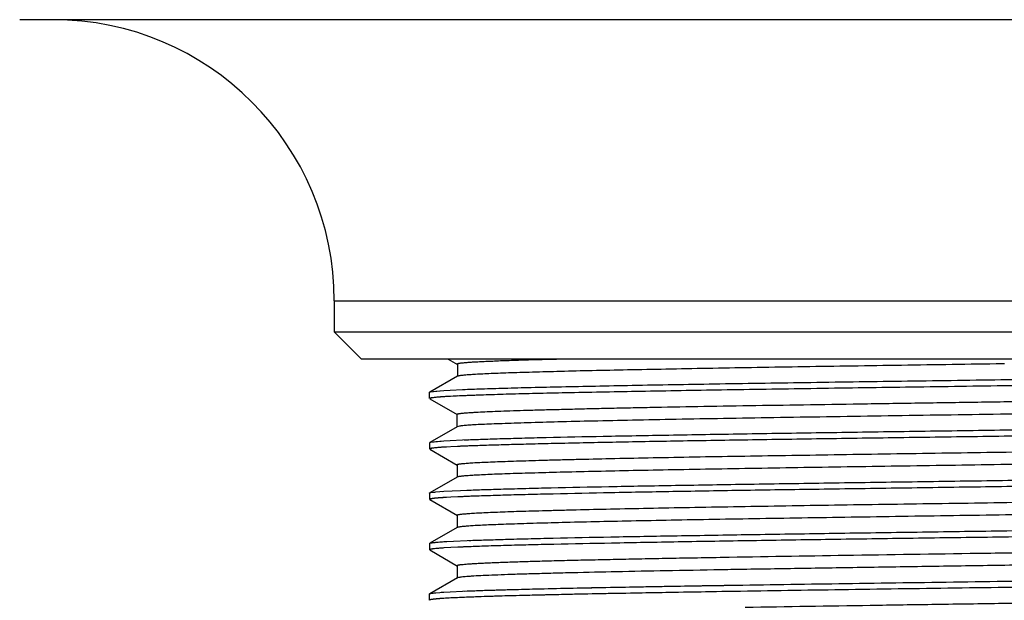
# Model space of a CAD drawing. Units: inches. Extents: x 0 to 11, y 0 to 8.5.
# Drawn here: x 4.7 to 5.9, y 6.9 to 7.6 of the extents above; entities that cross this region are included whole.
import ezdxf

# ---------------------------------------------------------------- set-up
doc = ezdxf.new("R2010")
doc.units = ezdxf.units.IN
doc.header["$LTSCALE"] = 0.605
doc.header["$MEASUREMENT"] = 0
doc.layers.get('0').update_dxf_attribs({"linetype": 'CONTINUOUS'})

msp = doc.modelspace()

# ---------------------------------------------------------------- linework, layer by layer
at = {"color": 9, "linetype": 'Continuous'}
for p, q in [((6.9933, 7.5545), (4.71, 7.5545)), ((5.0778, 7.2259), (6.6254, 7.2259))]:
    msp.add_line(p, q, dxfattribs=at)
at = {"color": 7, "linetype": 'Continuous'}
for p, q in [((5.0778, 7.2259), (5.0778, 7.1898)), ((5.0778, 7.1898), (5.1096, 7.158)), ((5.0778, 7.1898), (6.6254, 7.1898)), ((6.5936, 7.158), (5.1097, 7.158)), ((5.2108, 7.158), (5.2219, 7.1516)), ((5.2219, 7.152), (5.2217, 7.1523)), ((5.2217, 7.1519), (5.2217, 7.1379)), ((5.8611, 7.1524), (5.8517, 7.1523)), ((5.2218, 7.1381), (5.1894, 7.1194)), ((5.2218, 7.1378), (5.2217, 7.1376)), ((5.2228, 7.1381), (5.2219, 7.1378)), ((5.1891, 7.1118), (5.1891, 7.1191)), ((5.1892, 7.1192), (5.1903, 7.1197)), ((5.1894, 7.1194), (5.1903, 7.1197)), ((5.1903, 7.1197), (5.1966, 7.1205)), ((5.1903, 7.1197), (5.1938, 7.1202)), ((5.1938, 7.1202), (5.2015, 7.121)), ((5.1966, 7.1205), (5.2058, 7.1212)), ((5.2015, 7.121), (5.2058, 7.1212)), ((5.2058, 7.1212), (5.235, 7.1226)), ((5.2223, 7.1148), (5.2058, 7.1139)), ((5.191, 7.1125), (5.1894, 7.112)), ((5.1894, 7.1116), (5.2214, 7.0931)), ((5.2211, 7.0934), (5.2211, 7.0787)), ((5.2214, 7.0931), (5.2211, 7.0934)), ((5.2224, 7.0928), (5.2214, 7.0931)), ((5.2213, 7.0789), (5.1894, 7.0605)), ((5.2213, 7.0789), (5.2211, 7.0787)), ((5.224, 7.0795), (5.2214, 7.0789)), ((5.1891, 7.0602), (5.1891, 7.0529)), ((5.1892, 7.0603), (5.1905, 7.0608)), ((5.1905, 7.0608), (5.1966, 7.0617)), ((5.1905, 7.0608), (5.1945, 7.0614)), ((5.1945, 7.0614), (5.2026, 7.0621)), ((5.1966, 7.0617), (5.2058, 7.0624)), ((5.2026, 7.0621), (5.2058, 7.0623)), ((5.2058, 7.0624), (5.235, 7.0638)), ((5.222, 7.0558), (5.2058, 7.055)), ((5.2228, 7.0559), (5.222, 7.0558)), ((5.2402, 7.0566), (5.2349, 7.0564)), ((5.1894, 7.0527), (5.2215, 7.0341)), ((5.1894, 7.0527), (5.1905, 7.0523)), ((5.2215, 7.0342), (5.2212, 7.0345)), ((5.2213, 7.0344), (5.2213, 7.0199)), ((5.2214, 7.0201), (5.1894, 7.0016)), ((5.2214, 7.02), (5.2213, 7.0198)), ((5.2223, 7.0203), (5.2214, 7.02)), ((5.1891, 7.0014), (5.1891, 6.994)), ((5.1894, 7.0016), (5.1907, 7.002)), ((5.1907, 7.002), (5.1966, 7.0028)), ((5.1907, 7.002), (5.1954, 7.0026)), ((5.1954, 7.0026), (5.1966, 7.0028)), ((5.1966, 7.0028), (5.2058, 7.0035)), ((5.2042, 7.0034), (5.2058, 7.0035)), ((5.2058, 7.0035), (5.235, 7.0049)), ((5.1894, 6.9938), (5.2217, 6.9751)), ((5.1894, 6.9938), (5.1906, 6.9934)), ((5.2221, 6.997), (5.2058, 6.9961)), ((5.2229, 6.997), (5.2221, 6.997)), ((5.2217, 6.9753), (5.2214, 6.9756)), ((5.2214, 6.9754), (5.2214, 6.9611)), ((5.2215, 6.9613), (5.1894, 6.9427)), ((5.2215, 6.9611), (5.2214, 6.9609)), ((5.2222, 6.9614), (5.2215, 6.9611)), ((5.1891, 6.9425), (5.1891, 6.9351)), ((5.1892, 6.9426), (5.1899, 6.9429)), ((5.1894, 6.9427), (5.1899, 6.9429)), ((5.1899, 6.9429), (5.1924, 6.9434)), ((5.1924, 6.9434), (5.1991, 6.9441)), ((5.1966, 6.9439), (5.2058, 6.9446)), ((5.1991, 6.9441), (5.2095, 6.9448)), ((5.2058, 6.9446), (5.2095, 6.9448)), ((5.2095, 6.9448), (5.2411, 6.9462)), ((5.1894, 6.9349), (5.2218, 6.9161)), ((5.2221, 6.9381), (5.2058, 6.9372)), ((5.2221, 6.9381), (5.2058, 6.9372)), ((5.2353, 6.9386), (5.2349, 6.9386)), ((5.5375, 6.9265), (5.5396, 6.9266)), ((5.2218, 6.9164), (5.2215, 6.9167)), ((5.2215, 6.9165), (5.2215, 6.9023)), ((5.5414, 6.9119), (5.5377, 6.9118)), ((5.2217, 6.9025), (5.1894, 6.8838)), ((5.2217, 6.9022), (5.2215, 6.902)), ((5.2229, 6.9026), (5.2217, 6.9022)), ((5.1891, 6.8762), (5.1891, 6.8836)), ((5.1892, 6.8837), (5.1904, 6.8842)), ((5.1904, 6.8842), (5.1966, 6.885)), ((5.1905, 6.8842), (5.1946, 6.8848)), ((5.1946, 6.8848), (5.1966, 6.885)), ((5.1966, 6.885), (5.2058, 6.8857)), ((5.2028, 6.8855), (5.2058, 6.8857)), ((5.2058, 6.8857), (5.235, 6.8871)), ((5.5371, 6.8863), (5.5204, 6.886)), ((5.5528, 6.8865), (5.5371, 6.8863)), ((5.5442, 6.8864), (5.5372, 6.8863)), ((5.5528, 6.8865), (5.5442, 6.8864)), ((5.5527, 6.8939), (5.5643, 6.8941)), ((5.5528, 6.8939), (5.5555, 6.8939)), ((5.5642, 6.8867), (5.5528, 6.8865)), ((5.191, 6.8769), (5.1892, 6.8764)), ((5.1897, 6.8766), (5.1892, 6.8764)), ((5.2268, 6.8794), (5.201, 6.878))]:
    msp.add_line(p, q, dxfattribs=at)
for centre, radius, start, end in [((4.7492, 7.2259), 0.3286, 0, 90), ((5.2773, 5.9021), 1.2139, 92.5014, 93.1745), ((5.313, 5.0946), 2.0222, 92.2113, 92.5687), ((5.3282, 4.7214), 2.3957, 92.0587, 92.4854), ((5.3125, 5.0481), 2.0098, 92.2108, 92.5804), ((5.3227, 4.8027), 2.2554, 92.0946, 92.5375), ((5.3126, 4.9855), 2.0134, 92.211, 92.5769), ((5.3231, 4.73), 2.2692, 92.0912, 92.532), ((5.3133, 4.909), 2.0312, 92.2013, 92.5744), ((5.3126, 4.9276), 2.0125, 92.2109, 92.5778)]:
    msp.add_arc(centre, radius, start, end, dxfattribs=at)
for points, knots in [([(5.2217, 7.1523), (5.2217, 7.1524), (5.2218, 7.1525), (5.2219, 7.1526), (5.2221, 7.1527), (5.2224, 7.1527), (5.2229, 7.1529), (5.2236, 7.153), (5.2246, 7.1532), (5.2258, 7.1534), (5.2273, 7.1536), (5.2297, 7.1538), (5.2333, 7.1541), (5.2384, 7.1545), (5.2443, 7.1548), (5.2512, 7.1552), (5.259, 7.1555), (5.2677, 7.1559), (5.2773, 7.1563), (5.2878, 7.1566), (5.299, 7.157), (5.3157, 7.1575), (5.3286, 7.1578), (5.3374, 7.158)], [0, 0, 0, 0, 0.001824, 0.003262, 0.005129, 0.007448, 0.010232, 0.017217, 0.02612, 0.036962, 0.049755, 0.06451, 0.099938, 0.14331, 0.194679, 0.254092, 0.321471, 0.396627, 0.479367, 0.569497, 0.666823, 0.771151, 1, 1, 1, 1]), ([(5.8517, 7.1523), (5.8124, 7.1517), (5.7538, 7.1508), (5.6764, 7.1496), (5.6204, 7.1488), (5.5664, 7.1479), (5.515, 7.147), (5.4667, 7.1461), (5.4218, 7.1452), (5.3806, 7.1444), (5.3436, 7.1435), (5.3154, 7.1427), (5.2951, 7.1421), (5.2817, 7.1417), (5.2697, 7.1413), (5.2589, 7.1408), (5.2495, 7.1404), (5.2415, 7.1399), (5.2348, 7.1395), (5.2302, 7.1391), (5.2272, 7.1388), (5.2254, 7.1386), (5.224, 7.1384), (5.2232, 7.1382), (5.2228, 7.1381)], [0, 0, 0, 0, 0.187694, 0.279542, 0.368917, 0.454968, 0.536892, 0.613916, 0.685461, 0.751053, 0.810186, 0.8623, 0.88555, 0.906835, 0.92609, 0.943247, 0.958239, 0.971007, 0.981548, 0.989879, 0.993222, 0.996021, 0.998278, 1, 1, 1, 1]), ([(5.228, 7.1224), (5.2353, 7.1227), (5.2516, 7.1233), (5.2784, 7.1241), (5.3095, 7.1249), (5.3449, 7.1257), (5.3842, 7.1265), (5.4437, 7.1277), (5.5253, 7.1291), (5.6302, 7.1307), (5.7419, 7.1323), (5.8571, 7.1339), (5.9346, 7.135), (5.9733, 7.1356)], [0, 0, 0, 0, 0.029693, 0.06564, 0.10757, 0.155161, 0.208079, 0.2659, 0.394348, 0.536503, 0.688001, 0.844113, 1, 1, 1, 1]), ([(5.9735, 7.1282), (5.9355, 7.1277), (5.8596, 7.1266), (5.7468, 7.125), (5.6371, 7.1234), (5.5337, 7.1218), (5.4399, 7.1202), (5.3688, 7.1189), (5.3188, 7.1178), (5.2871, 7.117), (5.2596, 7.1162), (5.2427, 7.1156), (5.2349, 7.1153)], [0, 0, 0, 0, 0.15399, 0.308304, 0.458351, 0.599669, 0.728054, 0.839682, 0.888154, 0.931236, 0.968616, 1, 1, 1, 1]), ([(5.2101, 7.1141), (5.2086, 7.1141), (5.2059, 7.1139), (5.202, 7.1136), (5.1986, 7.1134), (5.1958, 7.1131), (5.1935, 7.1129), (5.1918, 7.1126), (5.1908, 7.1124), (5.1902, 7.1123), (5.1898, 7.1122), (5.1895, 7.1121), (5.1894, 7.112)], [0, 0, 0, 0, 0.210873, 0.397369, 0.55938, 0.696804, 0.809557, 0.897587, 0.93234, 0.960943, 0.983452, 1, 1, 1, 1]), ([(5.2058, 7.1139), (5.2041, 7.1138), (5.201, 7.1136), (5.1969, 7.1132), (5.194, 7.1129), (5.1921, 7.1127), (5.1914, 7.1125), (5.191, 7.1125)], [0, 0, 0, 0, 0.341966, 0.622706, 0.842059, 0.928699, 1, 1, 1, 1]), ([(5.2212, 7.0934), (5.2212, 7.0935), (5.2212, 7.0935), (5.2213, 7.0936), (5.2215, 7.0937), (5.2218, 7.0938), (5.2222, 7.0939), (5.2228, 7.0941), (5.2235, 7.0942), (5.2243, 7.0943), (5.2256, 7.0945), (5.2276, 7.0947), (5.2303, 7.095), (5.2335, 7.0952), (5.2372, 7.0955), (5.2414, 7.0958), (5.2479, 7.0961), (5.2571, 7.0966), (5.2695, 7.0971), (5.2837, 7.0976), (5.2996, 7.0981), (5.317, 7.0986), (5.3361, 7.0991), (5.3568, 7.0996), (5.3789, 7.1002), (5.4025, 7.1007), (5.4275, 7.1012), (5.4634, 7.1019), (5.5112, 7.1028), (5.5716, 7.1038), (5.6353, 7.1048), (5.7016, 7.1058), (5.7697, 7.1069), (5.8388, 7.1079), (5.908, 7.1089), (5.9542, 7.1096), (5.9771, 7.11)], [0, 0, 0, 0, 0.000195, 0.000332, 0.000502, 0.000952, 0.001556, 0.002316, 0.003235, 0.004315, 0.005555, 0.00852, 0.012133, 0.016394, 0.021296, 0.026829, 0.032981, 0.047106, 0.063589, 0.08235, 0.103329, 0.126471, 0.151724, 0.179032, 0.208333, 0.239558, 0.272639, 0.307507, 0.382133, 0.462305, 0.54689, 0.634874, 0.725252, 0.816975, 0.908956, 1, 1, 1, 1]), ([(5.9796, 7.0953), (5.9358, 7.0946), (5.8483, 7.0933), (5.7395, 7.0917), (5.654, 7.0904), (5.5926, 7.0894), (5.534, 7.0884), (5.4789, 7.0875), (5.428, 7.0865), (5.3819, 7.0855), (5.341, 7.0845), (5.3103, 7.0837), (5.2886, 7.083), (5.2746, 7.0825), (5.2621, 7.082), (5.2512, 7.0816), (5.242, 7.0811), (5.2344, 7.0806), (5.2292, 7.0802), (5.2259, 7.0798), (5.2246, 7.0796), (5.224, 7.0795)], [0, 0, 0, 0, 0.173856, 0.347438, 0.431771, 0.51329, 0.591143, 0.664396, 0.732039, 0.793256, 0.847542, 0.894444, 0.915008, 0.933586, 0.950129, 0.964574, 0.976849, 0.986884, 0.99461, 0.997597, 1, 1, 1, 1]), ([(5.2298, 7.0635), (5.2361, 7.0638), (5.2499, 7.0643), (5.2723, 7.065), (5.2979, 7.0657), (5.3382, 7.0667), (5.3956, 7.0679), (5.4719, 7.0693), (5.5569, 7.0707), (5.6485, 7.0721), (5.7447, 7.0735), (5.8433, 7.0749), (5.9422, 7.0763), (6.0389, 7.0776), (6.1315, 7.079), (6.2177, 7.0804), (6.2955, 7.0818), (6.3544, 7.083), (6.3961, 7.084), (6.4228, 7.0847), (6.4463, 7.0854), (6.4608, 7.0859), (6.4675, 7.0862)], [0, 0, 0, 0, 0.01533, 0.033439, 0.054209, 0.077517, 0.131204, 0.19332, 0.262463, 0.337033, 0.415352, 0.495652, 0.576102, 0.654888, 0.730217, 0.80036, 0.863764, 0.918986, 0.943111, 0.964731, 0.983731, 1, 1, 1, 1]), ([(6.4742, 7.0791), (6.4679, 7.0788), (6.4543, 7.0783), (6.4323, 7.0776), (6.407, 7.0769), (6.3672, 7.0759), (6.3104, 7.0747), (6.235, 7.0734), (6.1509, 7.072), (6.0602, 7.0706), (5.9648, 7.0692), (5.8668, 7.0678), (5.7685, 7.0664), (5.6721, 7.065), (5.5797, 7.0637), (5.4934, 7.0623), (5.4151, 7.0609), (5.3557, 7.0597), (5.3135, 7.0587), (5.2862, 7.058), (5.2621, 7.0573), (5.2472, 7.0568), (5.2402, 7.0566)], [0, 0, 0, 0, 0.015164, 0.033068, 0.053609, 0.076682, 0.129917, 0.191529, 0.260133, 0.334229, 0.412138, 0.49211, 0.572363, 0.65109, 0.726538, 0.797027, 0.860944, 0.916868, 0.941444, 0.963577, 0.983137, 1, 1, 1, 1]), ([(5.2212, 7.0345), (5.2212, 7.0346), (5.2213, 7.0346), (5.2213, 7.0347), (5.2215, 7.0348), (5.2217, 7.0349), (5.222, 7.035), (5.2224, 7.0351), (5.223, 7.0352), (5.2236, 7.0353), (5.2246, 7.0355), (5.2261, 7.0357), (5.2281, 7.0359), (5.2306, 7.0361), (5.2334, 7.0363), (5.2365, 7.0366), (5.2415, 7.0369), (5.2485, 7.0373), (5.258, 7.0377), (5.2689, 7.0381), (5.2811, 7.0386), (5.2946, 7.039), (5.3094, 7.0395), (5.3253, 7.0399), (5.3425, 7.0404), (5.3676, 7.041), (5.4018, 7.0418), (5.4458, 7.0427), (5.4937, 7.0436), (5.545, 7.0445), (5.5991, 7.0453), (5.6555, 7.0462), (5.7136, 7.0471), (5.7731, 7.048), (5.8332, 7.0489), (5.8935, 7.0498), (5.9535, 7.0507), (6.0124, 7.0516), (6.0699, 7.0525), (6.1254, 7.0534), (6.1783, 7.0543), (6.2284, 7.0552), (6.275, 7.0561), (6.3177, 7.057), (6.356, 7.0579), (6.385, 7.0586), (6.4058, 7.0593), (6.4194, 7.0597), (6.4317, 7.0602), (6.4427, 7.0606), (6.4524, 7.0611), (6.4607, 7.0615), (6.4677, 7.0619), (6.4726, 7.0623), (6.4759, 7.0626), (6.4778, 7.0629), (6.4794, 7.0631), (6.4803, 7.0632), (6.4807, 7.0633)], [0, 0, 0, 0, 0.000097, 0.000162, 0.000242, 0.000449, 0.000725, 0.001074, 0.001495, 0.001989, 0.002557, 0.003912, 0.00556, 0.007499, 0.009727, 0.012244, 0.015046, 0.021502, 0.029074, 0.037731, 0.047441, 0.058171, 0.069888, 0.082565, 0.096179, 0.110709, 0.142427, 0.177493, 0.215606, 0.256438, 0.299547, 0.34446, 0.390755, 0.438048, 0.485931, 0.533958, 0.581676, 0.628631, 0.674372, 0.718503, 0.760675, 0.800525, 0.837656, 0.871674, 0.90221, 0.928915, 0.940756, 0.951576, 0.961365, 0.970112, 0.977807, 0.984436, 0.989982, 0.994434, 0.996245, 0.997777, 0.999029, 1, 1, 1, 1]), ([(5.2089, 7.0552), (5.2075, 7.0551), (5.2048, 7.0549), (5.2011, 7.0547), (5.1978, 7.0544), (5.1951, 7.0541), (5.1932, 7.0539), (5.1919, 7.0537), (5.1911, 7.0536), (5.1905, 7.0535), (5.19, 7.0533), (5.1896, 7.0532), (5.1894, 7.0531), (5.1893, 7.0531)], [0, 0, 0, 0, 0.215962, 0.406004, 0.57005, 0.708034, 0.81991, 0.866056, 0.905682, 0.938809, 0.965481, 0.985796, 1, 1, 1, 1]), ([(5.2058, 7.055), (5.2041, 7.0549), (5.201, 7.0547), (5.1969, 7.0543), (5.194, 7.054), (5.1921, 7.0538), (5.1914, 7.0536), (5.191, 7.0536)], [0, 0, 0, 0, 0.341966, 0.622706, 0.842059, 0.928699, 1, 1, 1, 1]), ([(6.4821, 7.0492), (6.4821, 7.0492), (6.4821, 7.0491), (6.482, 7.0491), (6.4819, 7.049), (6.4817, 7.0489), (6.4814, 7.0488), (6.4809, 7.0487), (6.4804, 7.0486), (6.4798, 7.0484), (6.4788, 7.0483), (6.4774, 7.0481), (6.4754, 7.0479), (6.473, 7.0476), (6.4703, 7.0474), (6.4673, 7.0472), (6.4625, 7.0469), (6.4556, 7.0465), (6.4464, 7.046), (6.4359, 7.0456), (6.424, 7.0452), (6.4108, 7.0447), (6.3963, 7.0443), (6.3805, 7.0438), (6.3635, 7.0434), (6.3383, 7.0427), (6.3041, 7.042), (6.2599, 7.0411), (6.2119, 7.0402), (6.1606, 7.0393), (6.1066, 7.0384), (6.0502, 7.0375), (5.9919, 7.0366), (5.9324, 7.0357), (5.872, 7.0348), (5.8115, 7.0339), (5.7514, 7.033), (5.6922, 7.0321), (5.6344, 7.0312), (5.5786, 7.0303), (5.5253, 7.0294), (5.4751, 7.0285), (5.4285, 7.0276), (5.3859, 7.0267), (5.3476, 7.0258), (5.3185, 7.025), (5.2977, 7.0244), (5.2838, 7.024), (5.2713, 7.0235), (5.2601, 7.0231), (5.2503, 7.0226), (5.2419, 7.0222), (5.2358, 7.0218), (5.2316, 7.0215), (5.229, 7.0212), (5.2268, 7.021), (5.2249, 7.0208), (5.2235, 7.0206), (5.2226, 7.0204), (5.2223, 7.0203)], [0, 0, 0, 0, 0.000097, 0.000161, 0.00024, 0.000445, 0.000718, 0.00106, 0.001472, 0.001956, 0.00251, 0.00383, 0.005432, 0.007315, 0.009475, 0.011913, 0.014626, 0.02087, 0.028193, 0.03658, 0.046018, 0.056498, 0.06801, 0.080544, 0.094088, 0.108613, 0.140425, 0.175622, 0.213822, 0.254621, 0.297629, 0.342488, 0.388839, 0.436255, 0.484277, 0.532449, 0.580312, 0.627427, 0.673396, 0.717825, 0.760262, 0.80023, 0.837328, 0.87124, 0.901683, 0.928461, 0.94042, 0.951392, 0.961344, 0.970243, 0.978058, 0.984755, 0.990313, 0.99266, 0.994716, 0.996479, 0.997948, 0.999122, 1, 1, 1, 1]), ([(5.2329, 7.0048), (5.2394, 7.005), (5.2536, 7.0055), (5.2766, 7.0062), (5.3028, 7.0069), (5.3439, 7.0079), (5.4022, 7.0091), (5.4794, 7.0105), (5.5651, 7.0119), (5.6574, 7.0133), (5.754, 7.0147), (5.8529, 7.0161), (5.9517, 7.0175), (6.0482, 7.0189), (6.1403, 7.0203), (6.2258, 7.0217), (6.3029, 7.0231), (6.3609, 7.0243), (6.4018, 7.0252), (6.4279, 7.0259), (6.4507, 7.0266), (6.4648, 7.0272), (6.4713, 7.0274)], [0, 0, 0, 0, 0.015838, 0.034418, 0.055642, 0.079403, 0.133951, 0.19681, 0.266539, 0.341562, 0.420188, 0.500621, 0.581029, 0.659582, 0.734503, 0.804094, 0.866764, 0.921079, 0.944713, 0.965823, 0.984287, 1, 1, 1, 1]), ([(6.4683, 7.0199), (6.4617, 7.0197), (6.4474, 7.0192), (6.4243, 7.0185), (6.398, 7.0178), (6.3569, 7.0168), (6.2989, 7.0156), (6.222, 7.0142), (6.1369, 7.0129), (6.0454, 7.0115), (5.9496, 7.0101), (5.8516, 7.0087), (5.7536, 7.0073), (5.6578, 7.0059), (5.5663, 7.0046), (5.4812, 7.0032), (5.4044, 7.0018), (5.3463, 7.0006), (5.3053, 6.9996), (5.279, 6.9989), (5.2558, 6.9982), (5.2415, 6.9977), (5.2349, 6.9975)], [0, 0, 0, 0, 0.016071, 0.034851, 0.056228, 0.080084, 0.134697, 0.197465, 0.266989, 0.341718, 0.41998, 0.500029, 0.580077, 0.658336, 0.73306, 0.802577, 0.865336, 0.91994, 0.94379, 0.965162, 0.983936, 1, 1, 1, 1]), ([(5.1892, 7.0014), (5.1892, 7.0015), (5.1893, 7.0016), (5.1897, 7.0017), (5.1901, 7.0019), (5.1905, 7.0019), (5.1907, 7.002)], [0, 0, 0, 0, 0.124313, 0.327271, 0.618227, 1, 1, 1, 1]), ([(5.2214, 6.9756), (5.2214, 6.9757), (5.2214, 6.9757), (5.2215, 6.9758), (5.2216, 6.9759), (5.2218, 6.976), (5.2222, 6.9761), (5.2226, 6.9762), (5.2231, 6.9763), (5.2237, 6.9764), (5.2246, 6.9766), (5.2261, 6.9768), (5.2281, 6.977), (5.2305, 6.9772), (5.2333, 6.9774), (5.2364, 6.9777), (5.2414, 6.978), (5.2485, 6.9784), (5.258, 6.9788), (5.2689, 6.9793), (5.2812, 6.9797), (5.2947, 6.9802), (5.3095, 6.9806), (5.3255, 6.981), (5.3427, 6.9815), (5.3679, 6.9821), (5.4021, 6.9829), (5.4462, 6.9838), (5.4941, 6.9847), (5.5454, 6.9856), (5.5995, 6.9865), (5.656, 6.9874), (5.7142, 6.9883), (5.7737, 6.9891), (5.8339, 6.99), (5.8943, 6.9909), (5.9543, 6.9918), (6.0133, 6.9927), (6.0707, 6.9936), (6.1262, 6.9945), (6.1791, 6.9954), (6.2291, 6.9963), (6.2757, 6.9972), (6.3184, 6.9981), (6.3567, 6.999), (6.3857, 6.9998), (6.4064, 7.0004), (6.42, 7.0008), (6.4323, 7.0013), (6.4432, 7.0017), (6.4528, 7.0022), (6.461, 7.0026), (6.4679, 7.0031), (6.4728, 7.0034), (6.476, 7.0038), (6.4779, 7.004), (6.4794, 7.0042), (6.4803, 7.0044), (6.4807, 7.0045)], [0, 0, 0, 0, 0.000097, 0.000161, 0.000239, 0.000442, 0.000712, 0.001051, 0.001461, 0.001943, 0.002496, 0.003821, 0.005438, 0.007349, 0.009556, 0.01206, 0.014859, 0.021326, 0.028921, 0.037609, 0.047355, 0.058124, 0.069887, 0.082615, 0.096279, 0.110852, 0.142611, 0.17768, 0.215828, 0.256687, 0.29982, 0.344792, 0.391168, 0.438519, 0.486436, 0.534512, 0.582284, 0.629269, 0.67502, 0.719149, 0.761283, 0.801076, 0.838187, 0.87222, 0.902745, 0.929429, 0.94127, 0.952079, 0.961836, 0.970532, 0.978159, 0.984712, 0.990183, 0.994564, 0.996342, 0.997841, 0.999061, 1, 1, 1, 1]), ([(5.209, 6.9963), (5.2075, 6.9962), (5.2049, 6.996), (5.2011, 6.9958), (5.1978, 6.9955), (5.1951, 6.9953), (5.1932, 6.995), (5.1919, 6.9948), (5.1911, 6.9947), (5.1905, 6.9946), (5.19, 6.9944), (5.1896, 6.9943), (5.1894, 6.9942), (5.1893, 6.9942)], [0, 0, 0, 0, 0.216922, 0.407598, 0.571977, 0.710015, 0.821693, 0.867653, 0.90704, 0.939879, 0.96622, 0.98617, 1, 1, 1, 1]), ([(5.2058, 6.9961), (5.2041, 6.996), (5.201, 6.9958), (5.1969, 6.9954), (5.194, 6.9951), (5.1921, 6.9949), (5.1914, 6.9948), (5.191, 6.9947)], [0, 0, 0, 0, 0.341966, 0.622706, 0.842059, 0.928699, 1, 1, 1, 1]), ([(6.482, 6.9903), (6.482, 6.9903), (6.4818, 6.9901), (6.4816, 6.99), (6.4812, 6.9899), (6.4808, 6.9898), (6.4803, 6.9897), (6.4797, 6.9895), (6.4788, 6.9894), (6.4773, 6.9892), (6.4753, 6.989), (6.473, 6.9887), (6.4691, 6.9884), (6.4635, 6.988), (6.4556, 6.9876), (6.4464, 6.9872), (6.4359, 6.9867), (6.424, 6.9863), (6.4107, 6.9858), (6.3961, 6.9854), (6.3802, 6.9849), (6.3631, 6.9844), (6.3378, 6.9838), (6.3034, 6.9831), (6.259, 6.9822), (6.2109, 6.9813), (6.1595, 6.9804), (6.1053, 6.9795), (6.0487, 6.9786), (5.9903, 6.9777), (5.9306, 6.9768), (5.8701, 6.9759), (5.8094, 6.975), (5.7491, 6.9741), (5.6898, 6.9732), (5.632, 6.9723), (5.5761, 6.9714), (5.5229, 6.9705), (5.4727, 6.9696), (5.4262, 6.9687), (5.3838, 6.9678), (5.3456, 6.9669), (5.3167, 6.9661), (5.2959, 6.9655), (5.2822, 6.965), (5.2698, 6.9646), (5.2587, 6.9641), (5.249, 6.9637), (5.2408, 6.9632), (5.2348, 6.9628), (5.2308, 6.9625), (5.2283, 6.9623), (5.2263, 6.9621), (5.2246, 6.9618), (5.2233, 6.9616), (5.2225, 6.9615), (5.2222, 6.9614)], [0, 0, 0, 0, 0.000228, 0.000429, 0.000698, 0.001036, 0.001444, 0.001923, 0.002473, 0.003785, 0.005378, 0.007252, 0.009404, 0.014535, 0.020759, 0.028071, 0.036464, 0.045931, 0.056465, 0.068046, 0.080652, 0.09426, 0.108849, 0.140827, 0.17619, 0.214506, 0.2554, 0.298527, 0.343528, 0.390017, 0.437587, 0.485757, 0.53404, 0.581994, 0.629208, 0.675258, 0.719707, 0.762113, 0.802032, 0.83903, 0.872809, 0.903152, 0.929838, 0.941737, 0.952636, 0.962504, 0.971307, 0.979008, 0.985571, 0.990961, 0.993208, 0.995155, 0.996806, 0.998162, 0.999226, 1, 1, 1, 1]), ([(5.235, 6.946), (5.2416, 6.9462), (5.2559, 6.9467), (5.279, 6.9474), (5.3053, 6.9481), (5.3464, 6.9491), (5.4044, 6.9503), (5.4813, 6.9516), (5.5664, 6.953), (5.6579, 6.9544), (5.7537, 6.9558), (5.8517, 6.9572), (5.9497, 6.9586), (6.0455, 6.96), (6.137, 6.9613), (6.2221, 6.9627), (6.2989, 6.9641), (6.357, 6.9653), (6.398, 6.9663), (6.4243, 6.967), (6.4475, 6.9676), (6.4618, 6.9681), (6.4684, 6.9684)], [0, 0, 0, 0, 0.016071, 0.034851, 0.056228, 0.080084, 0.134697, 0.197466, 0.266989, 0.341718, 0.41998, 0.500029, 0.580077, 0.658336, 0.73306, 0.802577, 0.865336, 0.91994, 0.94379, 0.965162, 0.983936, 1, 1, 1, 1]), ([(6.4695, 6.9611), (6.4629, 6.9608), (6.4487, 6.9603), (6.4258, 6.9596), (6.3996, 6.9589), (6.3587, 6.958), (6.3008, 6.9568), (6.2241, 6.9554), (6.1391, 6.954), (6.0476, 6.9526), (5.9517, 6.9512), (5.8536, 6.9498), (5.7554, 6.9485), (5.6594, 6.9471), (5.5677, 6.9457), (5.4824, 6.9443), (5.4053, 6.9429), (5.3471, 6.9417), (5.3059, 6.9408), (5.2795, 6.9401), (5.2563, 6.9394), (5.2419, 6.9389), (5.2353, 6.9386)], [0, 0, 0, 0, 0.015916, 0.034548, 0.055785, 0.079511, 0.13391, 0.196531, 0.265965, 0.34064, 0.418897, 0.498992, 0.57912, 0.657484, 0.732334, 0.801994, 0.864915, 0.919676, 0.943591, 0.965024, 0.983863, 1, 1, 1, 1]), ([(5.1899, 6.9429), (5.1903, 6.943), (5.1911, 6.9432), (5.1925, 6.9434), (5.1944, 6.9436), (5.1958, 6.9438), (5.1966, 6.9439)], [0, 0, 0, 0, 0.156968, 0.375782, 0.656774, 1, 1, 1, 1]), ([(5.5396, 6.9266), (5.5881, 6.9274), (5.6883, 6.929), (5.8148, 6.9309), (5.9186, 6.9324), (5.9958, 6.9336), (6.0706, 6.9347), (6.142, 6.9359), (6.2089, 6.9371), (6.2704, 6.9382), (6.3178, 6.9392), (6.3522, 6.94), (6.3751, 6.9406), (6.3959, 6.9412), (6.4145, 6.9417), (6.4309, 6.9423), (6.445, 6.9429), (6.4568, 6.9435), (6.4652, 6.944), (6.4708, 6.9444), (6.4741, 6.9447), (6.4768, 6.945), (6.4784, 6.9452), (6.4791, 6.9453)], [0, 0, 0, 0, 0.154639, 0.320073, 0.40372, 0.486278, 0.566359, 0.642688, 0.714235, 0.779989, 0.838935, 0.865512, 0.88996, 0.912136, 0.931962, 0.949406, 0.96444, 0.977035, 0.98717, 0.99131, 0.99483, 0.997727, 1, 1, 1, 1]), ([(5.191, 6.9358), (5.1907, 6.9357), (5.1904, 6.9357), (5.1899, 6.9355), (5.1896, 6.9355), (5.1894, 6.9354), (5.1893, 6.9353), (5.1891, 6.9352), (5.1891, 6.9351)], [0, 0, 0, 0, 0.407481, 0.569874, 0.705078, 0.813692, 0.896919, 1, 1, 1, 1]), ([(5.2058, 6.9372), (5.2041, 6.9371), (5.201, 6.9369), (5.1969, 6.9365), (5.194, 6.9362), (5.1921, 6.936), (5.1914, 6.9359), (5.191, 6.9358)], [0, 0, 0, 0, 0.341966, 0.622706, 0.842059, 0.928699, 1, 1, 1, 1]), ([(6.4819, 6.9315), (6.4819, 6.9314), (6.4818, 6.9313), (6.4817, 6.9312), (6.4815, 6.9311), (6.4813, 6.9311), (6.481, 6.931), (6.4805, 6.9308), (6.4797, 6.9307), (6.4788, 6.9305), (6.4777, 6.9304), (6.476, 6.9302), (6.4734, 6.9299), (6.4698, 6.9296), (6.4656, 6.9293), (6.4607, 6.929), (6.4552, 6.9287), (6.4491, 6.9284), (6.4423, 6.9281), (6.4321, 6.9277), (6.4177, 6.9271), (6.3986, 6.9265), (6.3772, 6.9259), (6.3534, 6.9253), (6.3274, 6.9247), (6.2993, 6.9241), (6.2694, 6.9235), (6.2378, 6.9229), (6.2045, 6.9223), (6.1574, 6.9214), (6.0955, 6.9204), (6.0183, 6.9192), (5.9383, 6.918), (5.8567, 6.9168), (5.7751, 6.9156), (5.6947, 6.9143), (5.617, 6.9131), (5.5662, 6.9123), (5.5414, 6.9119)], [0, 0, 0, 0, 0.000187, 0.000325, 0.000501, 0.000717, 0.000974, 0.001614, 0.002424, 0.003403, 0.004553, 0.005873, 0.009024, 0.012853, 0.01736, 0.022542, 0.028397, 0.034922, 0.042114, 0.049969, 0.067655, 0.087948, 0.110815, 0.136173, 0.163859, 0.193707, 0.225551, 0.259239, 0.294628, 0.331572, 0.409554, 0.492033, 0.577658, 0.66485, 0.752109, 0.837997, 0.92111, 1, 1, 1, 1]), ([(5.2215, 6.9167), (5.2215, 6.9168), (5.2216, 6.9169), (5.2217, 6.917), (5.2219, 6.917), (5.2221, 6.9171), (5.2224, 6.9172), (5.2229, 6.9174), (5.2237, 6.9175), (5.2246, 6.9177), (5.2257, 6.9178), (5.2275, 6.918), (5.2302, 6.9183), (5.2339, 6.9186), (5.2383, 6.9189), (5.2433, 6.9192), (5.2491, 6.9195), (5.2555, 6.9198), (5.2626, 6.9201), (5.2732, 6.9205), (5.2881, 6.9211), (5.3077, 6.9217), (5.3296, 6.9223), (5.3536, 6.9229), (5.3798, 6.9235), (5.4078, 6.9241), (5.4378, 6.9247), (5.4695, 6.9253), (5.503, 6.9259), (5.5258, 6.9263), (5.5375, 6.9265)], [0, 0, 0, 0, 0.000553, 0.000963, 0.001487, 0.002131, 0.0029, 0.004823, 0.007266, 0.010235, 0.013733, 0.017761, 0.02741, 0.039186, 0.053092, 0.069129, 0.087297, 0.107585, 0.129948, 0.154338, 0.208998, 0.271165, 0.340462, 0.416586, 0.499248, 0.588156, 0.683008, 0.783486, 0.889277, 1, 1, 1, 1]), ([(5.5377, 6.9118), (5.5162, 6.9114), (5.4752, 6.9107), (5.4168, 6.9096), (5.3721, 6.9086), (5.3398, 6.9078), (5.3183, 6.9072), (5.2987, 6.9067), (5.2812, 6.9061), (5.2658, 6.9055), (5.2527, 6.905), (5.2432, 6.9045), (5.2367, 6.9041), (5.2328, 6.9038), (5.2295, 6.9035), (5.2267, 6.9032), (5.2246, 6.9029), (5.2234, 6.9027), (5.2229, 6.9026)], [0, 0, 0, 0, 0.204666, 0.390759, 0.556113, 0.630382, 0.698725, 0.760902, 0.816632, 0.865585, 0.907431, 0.94186, 0.956252, 0.968762, 0.979389, 0.988135, 0.995002, 1, 1, 1, 1]), ([(5.5555, 6.8939), (5.5982, 6.8946), (5.6858, 6.8959), (5.819, 6.8978), (5.9535, 6.8997), (6.0837, 6.9016), (6.187, 6.9032), (6.2633, 6.9046), (6.3143, 6.9055), (6.3604, 6.9065), (6.4011, 6.9074), (6.4359, 6.9084), (6.4571, 6.9091), (6.4667, 6.9094)], [0, 0, 0, 0, 0.140383, 0.288617, 0.438409, 0.58337, 0.717324, 0.778371, 0.834593, 0.885386, 0.930193, 0.968519, 1, 1, 1, 1]), ([(6.46, 6.9018), (6.45, 6.9015), (6.4281, 6.9008), (6.3923, 6.8999), (6.351, 6.8989), (6.3044, 6.898), (6.2531, 6.897), (6.177, 6.8957), (6.0743, 6.8941), (5.9453, 6.8922), (5.8124, 6.8904), (5.6812, 6.8885), (5.5948, 6.8872), (5.5528, 6.8865)], [0, 0, 0, 0, 0.032957, 0.072533, 0.118302, 0.169789, 0.226489, 0.287816, 0.421707, 0.565901, 0.714433, 0.861165, 1, 1, 1, 1]), ([(5.5204, 6.886), (5.4836, 6.8854), (5.4308, 6.8845), (5.3635, 6.8832), (5.3205, 6.8822), (5.283, 6.8813), (5.2555, 6.8805), (5.2366, 6.8798), (5.2249, 6.8793), (5.2147, 6.8788), (5.2086, 6.8785), (5.2058, 6.8783)], [0, 0, 0, 0, 0.350199, 0.503955, 0.641267, 0.760675, 0.860943, 0.903544, 0.940982, 0.973165, 1, 1, 1, 1]), ([(5.5372, 6.8863), (5.5033, 6.8857), (5.4542, 6.8849), (5.3912, 6.8837), (5.3495, 6.8829), (5.3121, 6.882), (5.2793, 6.8812), (5.2514, 6.8803), (5.2344, 6.8797), (5.2268, 6.8794)], [0, 0, 0, 0, 0.327241, 0.474494, 0.609118, 0.729916, 0.835909, 0.926181, 1, 1, 1, 1]), ([(5.2301, 6.8869), (5.2382, 6.8872), (5.2561, 6.8878), (5.2854, 6.8887), (5.3197, 6.8896), (5.3586, 6.8904), (5.4019, 6.8913), (5.4671, 6.8925), (5.5178, 6.8933), (5.5528, 6.8939)], [0, 0, 0, 0, 0.074981, 0.166165, 0.272748, 0.393781, 0.528259, 0.674981, 1, 1, 1, 1]), ([(5.235, 6.8871), (5.2432, 6.8874), (5.2612, 6.888), (5.2906, 6.8888), (5.3246, 6.8897), (5.3785, 6.8909), (5.455, 6.8923), (5.5186, 6.8934), (5.5527, 6.8939)], [0, 0, 0, 0, 0.077355, 0.170164, 0.277619, 0.398866, 0.678557, 1, 1, 1, 1]), ([(5.5582, 6.868), (5.6069, 6.8688), (5.6812, 6.87), (5.7816, 6.8715), (5.8593, 6.8726), (5.9369, 6.8738), (6.0131, 6.8749), (6.0869, 6.8761), (6.1571, 6.8773), (6.2227, 6.8784), (6.2825, 6.8796), (6.3283, 6.8805), (6.3613, 6.8813), (6.3831, 6.8819), (6.4029, 6.8825), (6.4206, 6.8831), (6.4362, 6.8837), (6.4496, 6.8842), (6.4593, 6.8847), (6.466, 6.8851), (6.4701, 6.8854), (6.4736, 6.8857), (6.4765, 6.886), (6.4789, 6.8863), (6.4802, 6.8865), (6.4807, 6.8866)], [0, 0, 0, 0, 0.15828, 0.241724, 0.326369, 0.410887, 0.493934, 0.574273, 0.650802, 0.722304, 0.787491, 0.845278, 0.871099, 0.894768, 0.916238, 0.935461, 0.952382, 0.96693, 0.979033, 0.984144, 0.988617, 0.992446, 0.995622, 0.998142, 1, 1, 1, 1]), ([(5.201, 6.878), (5.1996, 6.8779), (5.1976, 6.8777), (5.1951, 6.8775), (5.1936, 6.8773), (5.1923, 6.8771), (5.1912, 6.8769), (5.1904, 6.8768), (5.1899, 6.8766), (5.1897, 6.8766)], [0, 0, 0, 0, 0.369832, 0.524847, 0.659866, 0.77486, 0.869825, 0.944811, 1, 1, 1, 1]), ([(5.2058, 6.8783), (5.2041, 6.8782), (5.201, 6.878), (5.1969, 6.8776), (5.194, 6.8773), (5.1921, 6.8771), (5.1914, 6.877), (5.191, 6.8769)], [0, 0, 0, 0, 0.341966, 0.622706, 0.842059, 0.928699, 1, 1, 1, 1])]:
    msp.add_open_spline(points, degree=3, knots=knots, dxfattribs=at)

doc.saveas('drawing.dxf')
